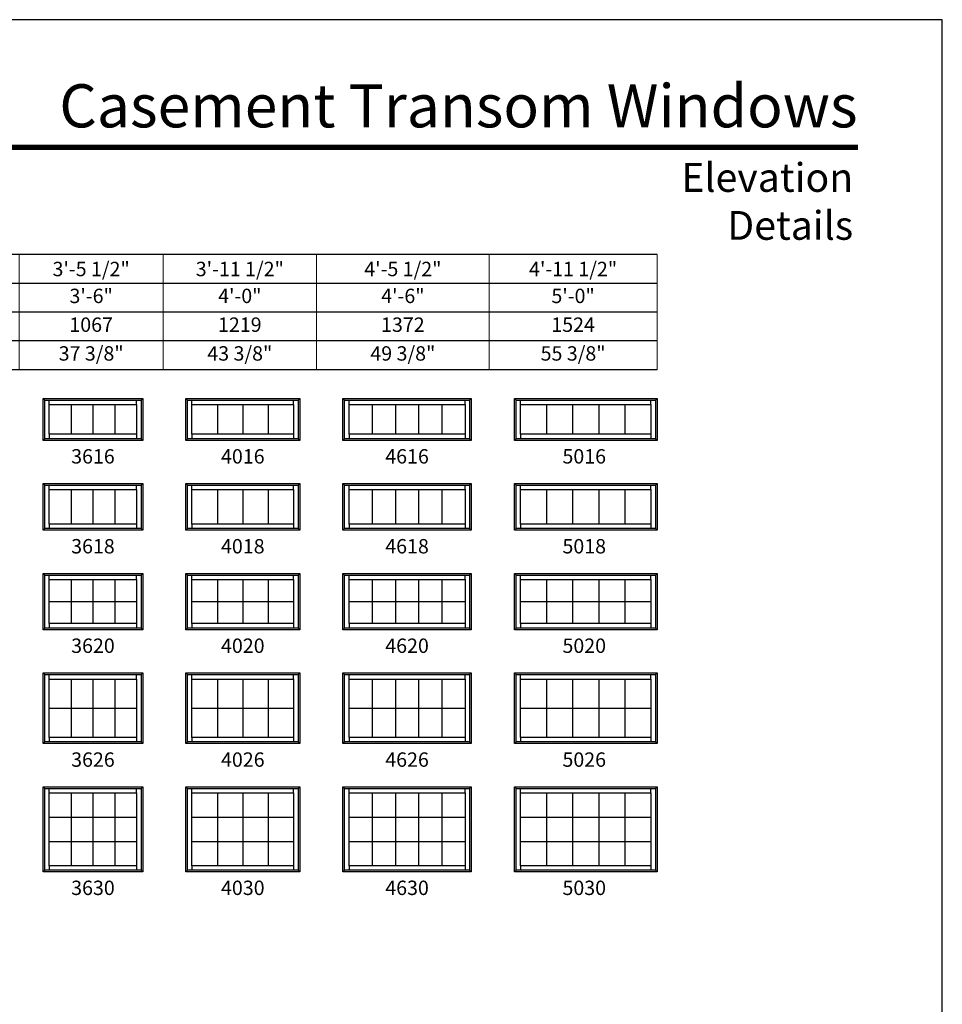
# Model space of a CAD drawing. Extents: x 2550 to 3370, y 5530 to 6600.
# Drawn here: x 2985 to 3370, y 6189 to 6600 of the extents above; entities that cross this region are included whole.
import ezdxf
from ezdxf.enums import TextEntityAlignment as Align

# ---------------------------------------------------------------- set-up
doc = ezdxf.new("R2010")
doc.units = 0
doc.header["$LTSCALE"] = 0.25
doc.header["$MEASUREMENT"] = 0
doc.layers.get('0').update_dxf_attribs({"linetype": 'CONTINUOUS'})
doc.layers.get('Defpoints').update_dxf_attribs({"color": 3, "linetype": 'CONTINUOUS'})
doc.styles.add('ARIAL', font='arial.ttf', dxfattribs={"height": 4})

# ---------------------------------------------------------------- blocks, each defined once
blk = doc.blocks.new('*T16')
at = {"layer": 'Defpoints', "color": 8, "linetype": 'ByBlock', "lineweight": 0, "transparency": 16777216}
for p, q in [((0, 0), (576, 0)), ((0, 0), (0, -48)), ((35, 0), (35, -48)), ((74, 0), (74, -48)), ((114, 0), (114, -48)), ((160, 0), (160, -48)), ((208, 0), (208, -48)), ((258, 0), (258, -48)), ((310, 0), (310, -48)), ((370, 0), (370, -48)), ((434, 0), (434, -48)), ((506, 0), (506, -48)), ((576, 0), (576, -48)), ((0, -12), (576, -12)), ((0, -24), (576, -24)), ((0, -36), (576, -36)), ((0, -48), (576, -48))]:
    blk.add_line(p, q, dxfattribs=at)
at = {"color": 0, "transparency": 16777216, "char_height": 6, "attachment_point": 5, "style": 'ARIAL'}
for s, insert, width in [('{\\A1;1\'-5 1/2"', (17.5, -6), 34.88), ('{\\A1;1\'-7 1/2"', (54.5, -6), 38.88), ('{\\A1;1\'-11 1/2"', (94, -6), 39.88), ('{\\A1;2\'-3 1/2"', (137, -6), 45.88), ('{\\A1;2\'-5 1/2"', (184, -6), 47.88), ('{\\A1;2\'-7 1/2"', (233, -6), 49.88), ('{\\A1;2\'-11 1/2"', (284, -6), 51.88), ('{\\A1;3\'-5 1/2"', (340, -6), 59.88), ('{\\A1;3\'-11 1/2"', (402, -6), 63.88), ('{\\A1;4\'-5 1/2"', (470, -6), 71.88), ('{\\A1;4\'-11 1/2"', (541, -6), 69.88), ('1\'-6"', (17.5, -18), 34.88), ('1\'-8"', (54.5, -18), 38.88), ('2\'-0"', (94, -18), 39.88), ('2\'-4"', (137, -18), 45.88), ('2\'-6"', (184, -18), 47.88), ('2\'-8"', (233, -18), 49.88), ('3\'-0"', (284, -18), 51.88), ('3\'-6"', (340, -18), 59.88), ('4\'-0"', (402, -18), 63.88), ('4\'-6"', (470, -18), 71.88), ('5\'-0"', (541, -18), 69.88), ('457', (17.5, -30), 34.88), ('508', (54.5, -30), 38.88), ('610', (94, -30), 39.88), ('711', (137, -30), 45.88), ('762', (184, -30), 47.88), ('813', (233, -30), 49.88), ('914', (284, -30), 51.88), ('1067', (340, -30), 59.88), ('1219', (402, -30), 63.88), ('1372', (470, -30), 71.88), ('1524', (541, -30), 69.88), ('13 3/8"', (17.5, -42), 34.88), ('15 3/8"', (54.5, -42), 38.88), ('19 3/8"', (94, -42), 39.88), ('23 3/8"', (137, -42), 45.88), ('25 3/8"', (184, -42), 47.88), ('27 3/8"', (233, -42), 49.88), ('31 3/8"', (284, -42), 51.88), ('37 3/8"', (340, -42), 59.88), ('43 3/8"', (402, -42), 63.88), ('49 3/8"', (470, -42), 71.88), ('55 3/8"', (541, -42), 69.88)]:
    blk.add_mtext(s, dxfattribs=dict(at, insert=insert, width=width))

msp = doc.modelspace()

# ---------------------------------------------------------------- linework, layer by layer
for p, q in [((3251.02, 6502), (2585.17, 6502)), ((3251.02, 6490), (2597.17, 6490)), ((3251.02, 6478), (2609.17, 6478)), ((3251.02, 6466), (2621.17, 6466)), ((3251.02, 6454), (2633.17, 6454)), ((2995.02, 6442), (2995.71, 6441.3)), ((2997.57, 6439.45), (2997.57, 6441.3)), ((3033.96, 6439.45), (3033.96, 6441.3)), ((3035.82, 6441.3), (3036.52, 6442)), ((3054.52, 6442), (3055.21, 6441.3)), ((3057.07, 6439.45), (3057.07, 6441.3)), ((3099.46, 6439.45), (3099.46, 6441.3)), ((3101.32, 6441.3), (3102.02, 6442)), ((3120.02, 6442), (3120.71, 6441.3)), ((3122.57, 6439.45), (3122.57, 6441.3)), ((3170.96, 6439.45), (3170.96, 6441.3)), ((3172.82, 6441.3), (3173.52, 6442)), ((3191.52, 6442), (3192.21, 6441.3)), ((3194.07, 6439.45), (3194.07, 6441.3)), ((3248.46, 6439.45), (3248.46, 6441.3)), ((3250.32, 6441.3), (3251.02, 6442)), ((3006.67, 6439.45), (3006.67, 6427.05)), ((3015.77, 6439.45), (3015.77, 6427.05)), ((3024.86, 6439.45), (3024.86, 6427.05)), ((3067.67, 6439.45), (3067.67, 6427.05)), ((3078.27, 6439.45), (3078.27, 6427.05)), ((3088.86, 6439.45), (3088.86, 6427.05)), ((3132.25, 6439.45), (3132.25, 6427.05)), ((3141.93, 6439.45), (3141.93, 6427.05)), ((3151.61, 6439.45), (3151.61, 6427.05)), ((3161.28, 6439.45), (3161.28, 6427.05)), ((3204.95, 6439.45), (3204.95, 6427.05)), ((3215.83, 6439.45), (3215.83, 6427.05)), ((3226.71, 6439.45), (3226.71, 6427.05)), ((3237.58, 6439.45), (3237.58, 6427.05)), ((2995.71, 6425.19), (2995.02, 6424.5)), ((2997.57, 6427.05), (2997.57, 6425.19)), ((3033.96, 6427.05), (3033.96, 6425.19)), ((3035.82, 6425.19), (3036.52, 6424.5)), ((3055.21, 6425.19), (3054.52, 6424.5)), ((3057.07, 6427.05), (3057.07, 6425.19)), ((3099.46, 6427.05), (3099.46, 6425.19)), ((3101.32, 6425.19), (3102.02, 6424.5)), ((3120.71, 6425.19), (3120.02, 6424.5)), ((3122.57, 6427.05), (3122.57, 6425.19)), ((3170.96, 6427.05), (3170.96, 6425.19)), ((3172.82, 6425.19), (3173.52, 6424.5)), ((3192.21, 6425.19), (3191.52, 6424.5)), ((3194.07, 6427.05), (3194.07, 6425.19)), ((3248.46, 6427.05), (3248.46, 6425.19)), ((3250.32, 6425.19), (3251.02, 6424.5)), ((2995.02, 6406.5), (2995.71, 6405.8)), ((2997.57, 6403.95), (2997.57, 6405.8)), ((3006.67, 6403.95), (3006.67, 6389.55)), ((3015.77, 6403.95), (3015.77, 6389.55)), ((3024.86, 6403.95), (3024.86, 6389.55)), ((3033.96, 6403.95), (3033.96, 6405.8)), ((3035.82, 6405.8), (3036.52, 6406.5)), ((3054.52, 6406.5), (3055.21, 6405.8)), ((3057.07, 6403.95), (3057.07, 6405.8)), ((3067.67, 6403.95), (3067.67, 6389.55)), ((3078.27, 6403.95), (3078.27, 6389.55)), ((3088.86, 6403.95), (3088.86, 6389.55)), ((3099.46, 6403.95), (3099.46, 6405.8)), ((3101.32, 6405.8), (3102.02, 6406.5)), ((3120.02, 6406.5), (3120.71, 6405.8)), ((3122.57, 6403.95), (3122.57, 6405.8)), ((3132.25, 6403.95), (3132.25, 6389.55)), ((3141.93, 6403.95), (3141.93, 6389.55)), ((3151.61, 6403.95), (3151.61, 6389.55)), ((3161.28, 6403.95), (3161.28, 6389.55)), ((3170.96, 6403.95), (3170.96, 6405.8)), ((3172.82, 6405.8), (3173.52, 6406.5)), ((3191.52, 6406.5), (3192.21, 6405.8)), ((3194.07, 6403.95), (3194.07, 6405.8)), ((3204.95, 6403.95), (3204.95, 6389.55)), ((3215.83, 6403.95), (3215.83, 6389.55)), ((3226.71, 6403.95), (3226.71, 6389.55)), ((3237.58, 6403.95), (3237.58, 6389.55)), ((3248.46, 6403.95), (3248.46, 6405.8)), ((3250.32, 6405.8), (3251.02, 6406.5)), ((2995.71, 6387.69), (2995.02, 6387)), ((2997.57, 6389.55), (2997.57, 6387.69)), ((3033.96, 6389.55), (3033.96, 6387.69)), ((3035.82, 6387.69), (3036.52, 6387)), ((3055.21, 6387.69), (3054.52, 6387)), ((3057.07, 6389.55), (3057.07, 6387.69)), ((3099.46, 6389.55), (3099.46, 6387.69)), ((3101.32, 6387.69), (3102.02, 6387)), ((3120.71, 6387.69), (3120.02, 6387)), ((3122.57, 6389.55), (3122.57, 6387.69)), ((3170.96, 6389.55), (3170.96, 6387.69)), ((3172.82, 6387.69), (3173.52, 6387)), ((3192.21, 6387.69), (3191.52, 6387)), ((3194.07, 6389.55), (3194.07, 6387.69)), ((3248.46, 6389.55), (3248.46, 6387.69)), ((3250.32, 6387.69), (3251.02, 6387)), ((2995.02, 6369), (2995.71, 6368.3)), ((2997.57, 6366.45), (2997.57, 6368.3)), ((3006.67, 6366.45), (3006.67, 6348.05)), ((3015.77, 6366.45), (3015.77, 6348.05)), ((3024.86, 6366.45), (3024.86, 6348.05)), ((3033.96, 6366.45), (3033.96, 6368.3)), ((3035.82, 6368.3), (3036.52, 6369)), ((3054.52, 6369), (3055.21, 6368.3)), ((3057.07, 6366.45), (3057.07, 6368.3)), ((3067.67, 6366.45), (3067.67, 6348.05)), ((3078.27, 6366.45), (3078.27, 6348.05)), ((3088.86, 6366.45), (3088.86, 6348.05)), ((3099.46, 6366.45), (3099.46, 6368.3)), ((3101.32, 6368.3), (3102.02, 6369)), ((3120.02, 6369), (3120.71, 6368.3)), ((3122.57, 6366.45), (3122.57, 6368.3)), ((3132.25, 6366.45), (3132.25, 6348.05)), ((3141.93, 6366.45), (3141.93, 6348.05)), ((3151.61, 6366.45), (3151.61, 6348.05)), ((3161.28, 6366.45), (3161.28, 6348.05)), ((3170.96, 6366.45), (3170.96, 6368.3)), ((3172.82, 6368.3), (3173.52, 6369)), ((3191.52, 6369), (3192.21, 6368.3)), ((3194.07, 6366.45), (3194.07, 6368.3)), ((3204.95, 6366.45), (3204.95, 6348.05)), ((3215.83, 6366.45), (3215.83, 6348.05)), ((3226.71, 6366.45), (3226.71, 6348.05)), ((3237.58, 6366.45), (3237.58, 6348.05)), ((3248.46, 6366.45), (3248.46, 6368.3)), ((3250.32, 6368.3), (3251.02, 6369)), ((2997.57, 6357.25), (3033.96, 6357.25)), ((3057.07, 6357.25), (3099.46, 6357.25)), ((3122.57, 6357.25), (3170.96, 6357.25)), ((3194.07, 6357.25), (3248.46, 6357.25)), ((2995.71, 6346.19), (2995.02, 6345.5)), ((2997.57, 6348.05), (2997.57, 6346.19)), ((3033.96, 6348.05), (3033.96, 6346.19)), ((3035.82, 6346.19), (3036.52, 6345.5)), ((3055.21, 6346.19), (3054.52, 6345.5)), ((3057.07, 6348.05), (3057.07, 6346.19)), ((3099.46, 6348.05), (3099.46, 6346.19)), ((3101.32, 6346.19), (3102.02, 6345.5)), ((3120.71, 6346.19), (3120.02, 6345.5)), ((3122.57, 6348.05), (3122.57, 6346.19)), ((3170.96, 6348.05), (3170.96, 6346.19)), ((3172.82, 6346.19), (3173.52, 6345.5)), ((3192.21, 6346.19), (3191.52, 6345.5)), ((3194.07, 6348.05), (3194.07, 6346.19)), ((3248.46, 6348.05), (3248.46, 6346.19)), ((3250.32, 6346.19), (3251.02, 6345.5)), ((2995.02, 6327.5), (2995.71, 6326.8)), ((2997.57, 6324.95), (2997.57, 6326.8)), ((3033.96, 6324.95), (3033.96, 6326.8)), ((3035.82, 6326.8), (3036.52, 6327.5)), ((3054.52, 6327.5), (3055.21, 6326.8)), ((3057.07, 6324.95), (3057.07, 6326.8)), ((3099.46, 6324.95), (3099.46, 6326.8)), ((3101.32, 6326.8), (3102.02, 6327.5)), ((3120.02, 6327.5), (3120.71, 6326.8)), ((3122.57, 6324.95), (3122.57, 6326.8)), ((3170.96, 6324.95), (3170.96, 6326.8)), ((3172.82, 6326.8), (3173.52, 6327.5)), ((3191.52, 6327.5), (3192.21, 6326.8)), ((3194.07, 6324.95), (3194.07, 6326.8)), ((3248.46, 6324.95), (3248.46, 6326.8)), ((3250.32, 6326.8), (3251.02, 6327.5)), ((3006.67, 6324.95), (3006.67, 6300.55)), ((3015.77, 6324.95), (3015.77, 6300.55)), ((3024.86, 6324.95), (3024.86, 6300.55)), ((3067.67, 6324.95), (3067.67, 6300.55)), ((3078.27, 6324.95), (3078.27, 6300.55)), ((3088.86, 6324.95), (3088.86, 6300.55)), ((3132.25, 6324.95), (3132.25, 6300.55)), ((3141.93, 6324.95), (3141.93, 6300.55)), ((3151.61, 6324.95), (3151.61, 6300.55)), ((3161.28, 6324.95), (3161.28, 6300.55)), ((3204.95, 6324.95), (3204.95, 6300.55)), ((3215.83, 6324.95), (3215.83, 6300.55)), ((3226.71, 6324.95), (3226.71, 6300.55)), ((3237.58, 6324.95), (3237.58, 6300.55)), ((2997.57, 6312.75), (3033.96, 6312.75)), ((3057.07, 6312.75), (3099.46, 6312.75)), ((3122.57, 6312.75), (3170.96, 6312.75)), ((3194.07, 6312.75), (3248.46, 6312.75)), ((2995.71, 6298.69), (2995.02, 6298)), ((2997.57, 6300.55), (2997.57, 6298.69)), ((3033.96, 6300.55), (3033.96, 6298.69)), ((3035.82, 6298.69), (3036.52, 6298)), ((3055.21, 6298.69), (3054.52, 6298)), ((3057.07, 6300.55), (3057.07, 6298.69)), ((3099.46, 6300.55), (3099.46, 6298.69)), ((3101.32, 6298.69), (3102.02, 6298)), ((3120.71, 6298.69), (3120.02, 6298)), ((3122.57, 6300.55), (3122.57, 6298.69)), ((3170.96, 6300.55), (3170.96, 6298.69)), ((3172.82, 6298.69), (3173.52, 6298)), ((3192.21, 6298.69), (3191.52, 6298)), ((3194.07, 6300.55), (3194.07, 6298.69)), ((3248.46, 6300.55), (3248.46, 6298.69)), ((3250.32, 6298.69), (3251.02, 6298)), ((2995.02, 6280), (2995.71, 6279.3)), ((2997.57, 6277.45), (2997.57, 6279.3)), ((3006.67, 6277.45), (3006.67, 6247.05)), ((3015.77, 6277.45), (3015.77, 6247.05)), ((3024.86, 6277.45), (3024.86, 6247.05)), ((3033.96, 6277.45), (3033.96, 6279.3)), ((3035.82, 6279.3), (3036.52, 6280)), ((3054.52, 6280), (3055.21, 6279.3)), ((3057.07, 6277.45), (3057.07, 6279.3)), ((3067.67, 6277.45), (3067.67, 6247.05)), ((3078.27, 6277.45), (3078.27, 6247.05)), ((3088.86, 6277.45), (3088.86, 6247.05)), ((3099.46, 6277.45), (3099.46, 6279.3)), ((3101.32, 6279.3), (3102.02, 6280)), ((3120.02, 6280), (3120.71, 6279.3)), ((3122.57, 6277.45), (3122.57, 6279.3)), ((3132.25, 6277.45), (3132.25, 6247.05)), ((3141.93, 6277.45), (3141.93, 6247.05)), ((3151.61, 6277.45), (3151.61, 6247.05)), ((3161.28, 6277.45), (3161.28, 6247.05)), ((3170.96, 6277.45), (3170.96, 6279.3)), ((3172.82, 6279.3), (3173.52, 6280)), ((3191.52, 6280), (3192.21, 6279.3)), ((3194.07, 6277.45), (3194.07, 6279.3)), ((3204.95, 6277.45), (3204.95, 6247.05)), ((3215.83, 6277.45), (3215.83, 6247.05)), ((3226.71, 6277.45), (3226.71, 6247.05)), ((3237.58, 6277.45), (3237.58, 6247.05)), ((3248.46, 6277.45), (3248.46, 6279.3)), ((3250.32, 6279.3), (3251.02, 6280)), ((2997.57, 6267.32), (3033.96, 6267.32)), ((3057.07, 6267.32), (3099.46, 6267.32)), ((3122.57, 6267.32), (3170.96, 6267.32)), ((3194.07, 6267.32), (3248.46, 6267.32)), ((2997.57, 6257.18), (3033.96, 6257.18)), ((3057.07, 6257.18), (3099.46, 6257.18)), ((3122.57, 6257.18), (3170.96, 6257.18)), ((3194.07, 6257.18), (3248.46, 6257.18)), ((2995.71, 6245.19), (2995.02, 6244.5)), ((2997.57, 6247.05), (2997.57, 6245.19)), ((3033.96, 6247.05), (3033.96, 6245.19)), ((3035.82, 6245.19), (3036.52, 6244.5)), ((3055.21, 6245.19), (3054.52, 6244.5)), ((3057.07, 6247.05), (3057.07, 6245.19)), ((3099.46, 6247.05), (3099.46, 6245.19)), ((3101.32, 6245.19), (3102.02, 6244.5)), ((3120.71, 6245.19), (3120.02, 6244.5)), ((3122.57, 6247.05), (3122.57, 6245.19)), ((3170.96, 6247.05), (3170.96, 6245.19)), ((3172.82, 6245.19), (3173.52, 6244.5)), ((3192.21, 6245.19), (3191.52, 6244.5)), ((3194.07, 6247.05), (3194.07, 6245.19)), ((3248.46, 6247.05), (3248.46, 6245.19)), ((3250.32, 6245.19), (3251.02, 6244.5))]:
    msp.add_line(p, q)
for points in [[(2550, 5530), (3370, 5530), (3370, 6600), (2550, 6600)], [(3036.52, 6442), (3036.52, 6424.5), (2995.02, 6424.5), (2995.02, 6442)], [(3035.82, 6441.3), (3035.82, 6425.19), (2995.71, 6425.19), (2995.71, 6441.3)], [(3102.02, 6442), (3102.02, 6424.5), (3054.52, 6424.5), (3054.52, 6442)], [(3101.32, 6441.3), (3101.32, 6425.19), (3055.21, 6425.19), (3055.21, 6441.3)], [(3173.52, 6442), (3173.52, 6424.5), (3120.02, 6424.5), (3120.02, 6442)], [(3172.82, 6441.3), (3172.82, 6425.19), (3120.71, 6425.19), (3120.71, 6441.3)], [(3251.02, 6442), (3251.02, 6424.5), (3191.52, 6424.5), (3191.52, 6442)], [(3250.32, 6441.3), (3250.32, 6425.19), (3192.21, 6425.19), (3192.21, 6441.3)], [(3033.96, 6439.45), (3033.96, 6427.05), (2997.57, 6427.05), (2997.57, 6439.45)], [(3099.46, 6439.45), (3099.46, 6427.05), (3057.07, 6427.05), (3057.07, 6439.45)], [(3170.96, 6439.45), (3170.96, 6427.05), (3122.57, 6427.05), (3122.57, 6439.45)], [(3248.46, 6439.45), (3248.46, 6427.05), (3194.07, 6427.05), (3194.07, 6439.45)], [(3036.52, 6406.5), (3036.52, 6387), (2995.02, 6387), (2995.02, 6406.5)], [(3035.82, 6405.8), (3035.82, 6387.69), (2995.71, 6387.69), (2995.71, 6405.8)], [(3033.96, 6403.95), (3033.96, 6389.55), (2997.57, 6389.55), (2997.57, 6403.95)], [(3102.02, 6406.5), (3102.02, 6387), (3054.52, 6387), (3054.52, 6406.5)], [(3101.32, 6405.8), (3101.32, 6387.69), (3055.21, 6387.69), (3055.21, 6405.8)], [(3099.46, 6403.95), (3099.46, 6389.55), (3057.07, 6389.55), (3057.07, 6403.95)], [(3173.52, 6406.5), (3173.52, 6387), (3120.02, 6387), (3120.02, 6406.5)], [(3172.82, 6405.8), (3172.82, 6387.69), (3120.71, 6387.69), (3120.71, 6405.8)], [(3170.96, 6403.95), (3170.96, 6389.55), (3122.57, 6389.55), (3122.57, 6403.95)], [(3251.02, 6406.5), (3251.02, 6387), (3191.52, 6387), (3191.52, 6406.5)], [(3250.32, 6405.8), (3250.32, 6387.69), (3192.21, 6387.69), (3192.21, 6405.8)], [(3248.46, 6403.95), (3248.46, 6389.55), (3194.07, 6389.55), (3194.07, 6403.95)], [(3036.52, 6369), (3036.52, 6345.5), (2995.02, 6345.5), (2995.02, 6369)], [(3035.82, 6368.3), (3035.82, 6346.19), (2995.71, 6346.19), (2995.71, 6368.3)], [(3033.96, 6366.45), (3033.96, 6348.05), (2997.57, 6348.05), (2997.57, 6366.45)], [(3102.02, 6369), (3102.02, 6345.5), (3054.52, 6345.5), (3054.52, 6369)], [(3101.32, 6368.3), (3101.32, 6346.19), (3055.21, 6346.19), (3055.21, 6368.3)], [(3099.46, 6366.45), (3099.46, 6348.05), (3057.07, 6348.05), (3057.07, 6366.45)], [(3173.52, 6369), (3173.52, 6345.5), (3120.02, 6345.5), (3120.02, 6369)], [(3172.82, 6368.3), (3172.82, 6346.19), (3120.71, 6346.19), (3120.71, 6368.3)], [(3170.96, 6366.45), (3170.96, 6348.05), (3122.57, 6348.05), (3122.57, 6366.45)], [(3251.02, 6369), (3251.02, 6345.5), (3191.52, 6345.5), (3191.52, 6369)], [(3250.32, 6368.3), (3250.32, 6346.19), (3192.21, 6346.19), (3192.21, 6368.3)], [(3248.46, 6366.45), (3248.46, 6348.05), (3194.07, 6348.05), (3194.07, 6366.45)], [(3036.52, 6327.5), (3036.52, 6298), (2995.02, 6298), (2995.02, 6327.5)], [(3035.82, 6326.8), (3035.82, 6298.69), (2995.71, 6298.69), (2995.71, 6326.8)], [(3102.02, 6327.5), (3102.02, 6298), (3054.52, 6298), (3054.52, 6327.5)], [(3101.32, 6326.8), (3101.32, 6298.69), (3055.21, 6298.69), (3055.21, 6326.8)], [(3173.52, 6327.5), (3173.52, 6298), (3120.02, 6298), (3120.02, 6327.5)], [(3172.82, 6326.8), (3172.82, 6298.69), (3120.71, 6298.69), (3120.71, 6326.8)], [(3251.02, 6327.5), (3251.02, 6298), (3191.52, 6298), (3191.52, 6327.5)], [(3250.32, 6326.8), (3250.32, 6298.69), (3192.21, 6298.69), (3192.21, 6326.8)], [(3033.96, 6324.95), (3033.96, 6300.55), (2997.57, 6300.55), (2997.57, 6324.95)], [(3099.46, 6324.95), (3099.46, 6300.55), (3057.07, 6300.55), (3057.07, 6324.95)], [(3170.96, 6324.95), (3170.96, 6300.55), (3122.57, 6300.55), (3122.57, 6324.95)], [(3248.46, 6324.95), (3248.46, 6300.55), (3194.07, 6300.55), (3194.07, 6324.95)], [(3036.52, 6280), (3036.52, 6244.5), (2995.02, 6244.5), (2995.02, 6280)], [(3035.82, 6279.3), (3035.82, 6245.19), (2995.71, 6245.19), (2995.71, 6279.3)], [(3033.96, 6277.45), (3033.96, 6247.05), (2997.57, 6247.05), (2997.57, 6277.45)], [(3102.02, 6280), (3102.02, 6244.5), (3054.52, 6244.5), (3054.52, 6280)], [(3101.32, 6279.3), (3101.32, 6245.19), (3055.21, 6245.19), (3055.21, 6279.3)], [(3099.46, 6277.45), (3099.46, 6247.05), (3057.07, 6247.05), (3057.07, 6277.45)], [(3173.52, 6280), (3173.52, 6244.5), (3120.02, 6244.5), (3120.02, 6280)], [(3172.82, 6279.3), (3172.82, 6245.19), (3120.71, 6245.19), (3120.71, 6279.3)], [(3170.96, 6277.45), (3170.96, 6247.05), (3122.57, 6247.05), (3122.57, 6277.45)], [(3251.02, 6280), (3251.02, 6244.5), (3191.52, 6244.5), (3191.52, 6280)], [(3250.32, 6279.3), (3250.32, 6245.19), (3192.21, 6245.19), (3192.21, 6279.3)], [(3248.46, 6277.45), (3248.46, 6247.05), (3194.07, 6247.05), (3194.07, 6277.45)]]:
    msp.add_lwpolyline(points, close=True)
at = {"const_width": 2.25}
msp.add_lwpolyline([(2585.17, 6546.73), (3334.83, 6546.73)], dxfattribs=at)

# ---------------------------------------------------------------- block references
msp.add_blockref('*T16', (2675.02, 6502))

# ---------------------------------------------------------------- texts
at = {"style": 'ARIAL'}
for s, p in [('3616', (3015.77, 6414.85)), ('4016', (3078.27, 6414.85)), ('4616', (3146.77, 6414.85)), ('5016', (3220.67, 6414.85)), ('3618', (3015.77, 6377.35)), ('4018', (3078.27, 6377.35)), ('4618', (3146.77, 6377.35)), ('5018', (3220.67, 6377.35)), ('3620', (3015.77, 6335.85)), ('4020', (3078.27, 6335.85)), ('4620', (3146.77, 6335.85)), ('5020', (3220.67, 6335.85)), ('3626', (3015.77, 6288.35)), ('4026', (3078.27, 6288.35)), ('4626', (3146.77, 6288.35)), ('5026', (3220.67, 6288.35)), ('3630', (3015.77, 6234.85)), ('4030', (3078.27, 6234.85)), ('4630', (3146.77, 6234.85)), ('5030', (3220.67, 6234.85))]:
    msp.add_text(s, height=6, dxfattribs=at).set_placement(p, align=Align.CENTER)
at = {"attachment_point": 3, "style": 'ARIAL'}
for s, insert, char_height, width in [('\\pxqr;Casement Transom Windows', (3334.65, 6573.07), 18, 341.3559), ('\\pxqr;Elevation Details', (3332.83, 6540.19), 12, 124.8622)]:
    msp.add_mtext(s, dxfattribs=dict(at, insert=insert, char_height=char_height, width=width))

doc.saveas('drawing.dxf')
